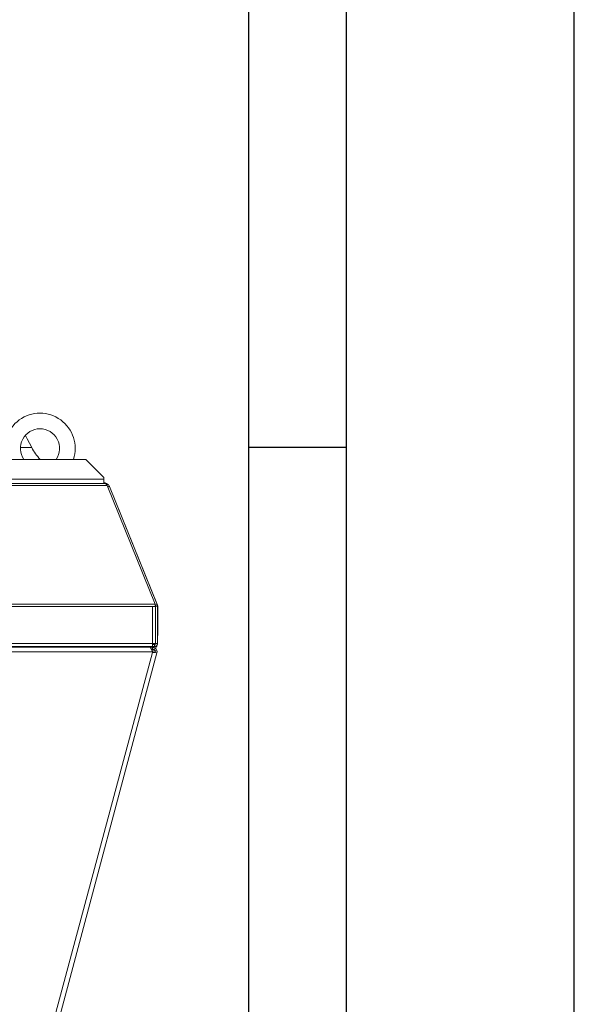
# Model space of a CAD drawing. Units: millimetres. Extents: x 0 to 10500, y 0 to 7425.
# Drawn here: x 10074 to 10500, y 5357 to 6113 of the extents above; entities that cross this region are included whole.
import ezdxf

# ---------------------------------------------------------------- set-up
doc = ezdxf.new("R2010")
doc.units = ezdxf.units.MM

msp = doc.modelspace()

# ---------------------------------------------------------------- linework, layer by layer
at = {"color": 7, "linetype": 'Continuous'}
for p, q in [((10500, 0), (10500, 7425)), ((10325, 150), (10325, 7275))]:
    msp.add_line(p, q, dxfattribs=at)
at = {"color": 1, "linetype": 'Continuous'}
msp.add_line((10250, 225), (10250, 7200), dxfattribs=at)
at = {"color": 2, "linetype": 'Continuous'}
msp.add_line((10250, 5785), (10325, 5785), dxfattribs=at)
at = {"color": 7, "linetype": 'Continuous', "lineweight": 15}
for p, q in [((9085.443, 5775.573, 586.092), (10124.8, 5775.573, 586.092)), ((10138.8, 5761.573, 586.092), (10124.8, 5775.573, 586.092)), ((10138.8, 5761.573, 586.092), (10138.8, 5760.273, 586.092)), ((10141.398, 5755.428, 586.092), (9068.468, 5755.428, 586.092)), ((9070.129, 5757.073, 586.092), (10139.738, 5757.073, 586.092)), ((9071.443, 5760.273, 586.092), (10138.8, 5760.273, 586.092)), ((10138.8, 5757.073, 586.092), (10138.8, 5757.573, 586.092)), ((10141.398, 5755.428, 586.092), (10178.169, 5664.417, 586.092)), ((10143.158, 5754.634, 586.092), (10142.964, 5755.054, 586.092)), ((10142.983, 5754.884, 586.092), (10179.638, 5664.159, 586.092)), ((10143.094, 5754.608, 586.092), (10143.158, 5754.634, 586.092)), ((10179.927, 5663.627, 586.092), (10143.158, 5754.634, 586.092)), ((9031.698, 5664.417, 586.092), (10178.169, 5664.417, 586.092)), ((10178.247, 5663.597, 586.092), (10179.638, 5664.159, 586.092)), ((10179.764, 5663.79, 586.092), (10179.784, 5663.798, 586.092)), ((10179.811, 5663.58, 586.092), (10179.927, 5663.627, 586.092)), ((10176.065, 5662.562, 586.092), (9033.801, 5662.562, 586.092)), ((10176.065, 5634.196, 586.092), (10176.065, 5662.562, 586.092)), ((10178.365, 5662.562, 586.092), (10176.065, 5662.562, 586.092)), ((10178.365, 5634.196, 586.092), (10178.365, 5662.562, 586.092)), ((10178.365, 5661.866, 586.092), (10178.393, 5661.866, 586.092)), ((10178.393, 5662.848, 586.092), (10179.893, 5662.848, 586.092)), ((10178.393, 5634.158, 586.092), (10178.393, 5662.848, 586.092)), ((10179.893, 5634.158, 586.092), (10179.893, 5662.848, 586.092)), ((10179.893, 5661.866, 586.092), (10180.269, 5661.866, 586.092)), ((10180.269, 5640.391, 586.092), (10180.269, 5661.866, 586.092)), ((10176.065, 5634.196, 586.092), (9033.801, 5634.196, 586.092)), ((10177.593, 5633.358, 586.092), (10176.065, 5633.358, 586.092)), ((10178.219, 5633.677, 586.092), (10176.282, 5634.196, 586.092)), ((10177.593, 5633.358, 586.092), (10177.593, 5631.858, 586.092)), ((10178.393, 5640.391, 586.092), (10178.365, 5640.391, 586.092)), ((10179.893, 5634.158, 586.092), (10178.393, 5634.158, 586.092)), ((10179.684, 5633.284, 586.092), (10179.166, 5631.353, 586.092)), ((10180.269, 5640.391, 586.092), (10179.893, 5640.391, 586.092)), ((9033.801, 5631.896, 586.092), (10176.065, 5631.896, 586.092)), ((10176.016, 5627.323, 586.092), (9918.803, 4667.393, 586.092)), ((10179.535, 5626.935, 586.092), (9922.184, 4666.487, 586.092)), ((10176.016, 5627.841, 586.092), (10009.107, 5627.841, 586.092)), ((10011.107, 5631.341, 586.092), (10174.016, 5631.341, 586.092)), ((10110.343, 5631.341, 586.092), (10110.522, 5631.896, 586.092)), ((10112.39, 5631.341, 586.092), (10112.685, 5631.896, 586.092)), ((10118.917, 5631.896, 586.092), (10119.212, 5631.341, 586.092)), ((10119.338, 5631.896, 586.092), (10119.601, 5631.341, 586.092)), ((10121.08, 5631.896, 586.092), (10121.26, 5631.341, 586.092)), ((10127.548, 5631.896, 586.092), (10127.399, 5631.341, 586.092)), ((10165.893, 5631.858, 586.092), (10165.893, 5631.896, 586.092)), ((10177.593, 5631.858, 586.092), (10165.893, 5631.858, 586.092)), ((10166.848, 5631.858, 586.092), (10168.778, 5631.341, 586.092)), ((10176.154, 5631.341, 586.092), (10174.016, 5631.341, 586.092)), ((10174.436, 5631.858, 586.092), (10174.297, 5631.341, 586.092)), ((10174.436, 5631.858, 586.092), (10174.297, 5631.341, 586.092)), ((10176.154, 5629.841, 586.092), (10175.227, 5629.841, 586.092)), ((10176.103, 5629.647, 586.092), (10175.318, 5629.647, 586.092)), ((10176.535, 5629.262, 586.092), (10175.377, 5629.572, 586.092)), ((10176.016, 5627.323, 586.092), (10176.535, 5629.262, 586.092)), ((10176.016, 5627.841, 586.092), (10176.016, 5627.323, 586.092)), ((10176.103, 5629.647, 586.092), (10176.103, 5629.841, 586.092)), ((10176.154, 5629.841, 586.092), (10176.154, 5631.341, 586.092)), ((10177.843, 5628.912, 586.092), (10176.535, 5629.262, 586.092)), ((10179.148, 5631.285, 586.092), (10177.008, 5631.858, 586.092)), ((10179.166, 5631.353, 586.092), (10177.28, 5631.858, 586.092)), ((10178.086, 5627.323, 586.092), (10178.467, 5628.744, 586.092)), ((10179.535, 5626.935, 586.092), (10178.41, 5627.236, 586.092)), ((10179.166, 5631.353, 586.092), (10179.148, 5631.285, 586.092))]:
    msp.add_line(p, q, dxfattribs=at)
at = {"color": 7, "linetype": 'Continuous', "lineweight": 15, "elevation": 586.092, "flags": 128}
for points in [[(10083.337, 5784.619), (10079.751, 5791.405), (10078.475, 5794.041)], [(10074.694, 5784.619), (10074.769, 5784.619), (10077.037, 5784.619), (10078.959, 5784.619), (10080.534, 5784.619), (10081.76, 5784.619), (10082.636, 5784.619), (10083.162, 5784.619), (10083.337, 5784.619)], [(10138.8, 5760.273), (10138.8, 5759.914), (10138.8, 5759.557), (10138.8, 5759.204), (10138.8, 5758.857), (10138.8, 5758.519), (10138.8, 5758.191), (10138.8, 5757.875), (10138.8, 5757.573)], [(10176.065, 5634.196), (10176.065, 5633.747), (10176.065, 5633.316), (10176.065, 5632.918), (10176.065, 5632.57), (10176.065, 5632.284), (10176.065, 5632.071), (10176.065, 5631.94), (10176.065, 5631.896)], [(10178.365, 5634.196), (10178.321, 5634.196), (10178.19, 5634.196), (10177.978, 5634.196), (10177.692, 5634.196), (10177.343, 5634.196), (10176.946, 5634.196), (10176.514, 5634.196), (10176.065, 5634.196)], [(10111.724, 5631.341), (10111.821, 5631.587), (10111.968, 5631.896)], [(10112.001, 5631.341), (10112.203, 5631.784), (10112.264, 5631.896)], [(10119.634, 5631.896), (10119.696, 5631.774), (10119.878, 5631.341)]]:
    msp.add_lwpolyline(points, dxfattribs=at)
at = {"color": 7, "linetype": 'Continuous', "lineweight": 15}
for centre, radius, start, end in [((10089.684, 5784.073, 586.092), 27, 341.650365, 198.349635), ((10089.684, 5784.073, 586.092), 15, 90, 214.518108), ((10089.684, 5784.073, 586.092), 15, 325.481892, 90), ((10129.548, 5810.573, 586.092), 53, 209.320289, 221.328659), ((10138.8, 5752.873, 586.092), 4.7, 40.67824, 90), ((10175.569, 5661.866, 586.092), 4.7, 0, 22), ((10176.103, 5627.647, 586.092), 3.5, 348.278441, 90), ((10176.103, 5627.647, 586.092), 2, 41.708481, 90)]:
    msp.add_arc(centre, radius, start, end, dxfattribs=at)
for points, knots in [([(10141.398, 5755.428, 586.092), (10141.26, 5755.667, 586.092), (10140.983, 5756.145, 586.092), (10140.568, 5756.663, 586.092), (10140.153, 5757.008, 586.092), (10139.876, 5757.051, 586.092), (10139.738, 5757.073, 586.092)], [0, 0, 0, 0, 0.2500075, 0.5000058, 0.7500039, 1, 1, 1, 1]), ([(10139.738, 5757.073, 586.092), (10140.084, 5757.043, 586.092), (10140.777, 5756.984, 586.092), (10141.72, 5756.512, 586.092), (10142.511, 5755.814, 586.092), (10142.825, 5755.194, 586.092), (10142.983, 5754.884, 586.092)], [0, 0, 0, 0, 0.2500008, 0.5000027, 0.7500074, 1, 1, 1, 1]), ([(10178.169, 5664.417, 586.092), (10178.189, 5664.247, 586.092), (10178.228, 5663.906, 586.092), (10178.293, 5663.28, 586.092), (10178.339, 5662.824, 586.092), (10178.365, 5662.562, 586.092)], [0, 0, 0, 0, 0.2993097, 0.5986483, 1, 1, 1, 1]), ([(10179.893, 5662.848, 586.092), (10179.89, 5662.962, 586.092), (10179.883, 5663.19, 586.092), (10179.818, 5663.634, 586.092), (10179.71, 5663.951, 586.092), (10179.638, 5664.159, 586.092)], [0, 0, 0, 0, 0.2547417, 0.5094545, 1, 1, 1, 1]), ([(10177.593, 5633.358, 586.092), (10177.708, 5633.372, 586.092), (10177.93, 5633.4, 586.092), (10178.199, 5633.606, 586.092), (10178.364, 5633.871, 586.092), (10178.384, 5634.068, 586.092), (10178.393, 5634.158, 586.092)], [0, 0, 0, 0, 0.2742924, 0.5292432, 0.7841631, 1, 1, 1, 1]), ([(10177.593, 5631.858, 586.092), (10177.843, 5631.882, 586.092), (10178.358, 5631.931, 586.092), (10179.055, 5632.325, 586.092), (10179.587, 5632.925, 586.092), (10179.857, 5633.576, 586.092), (10179.883, 5633.999, 586.092), (10179.893, 5634.158, 586.092)], [0, 0, 0, 0, 0.2079167, 0.4278265, 0.6477195, 0.8676147, 1, 1, 1, 1]), ([(10174.016, 5631.341, 586.092), (10174.168, 5631.297, 586.092), (10174.473, 5631.209, 586.092), (10174.93, 5630.528, 586.092), (10175.387, 5629.537, 586.092), (10175.75, 5628.571, 586.092), (10175.959, 5627.997, 586.092), (10176.016, 5627.841, 586.092)], [0, 0, 0, 0, 0.2284917, 0.4570587, 0.685623, 0.914183, 1, 1, 1, 1]), ([(10177.444, 5627.495, 586.092), (10177.228, 5627.46, 586.092), (10176.798, 5627.391, 586.092), (10176.277, 5627.346, 586.092), (10176.016, 5627.323, 586.092)], [0, 0, 0, 0, 0.50000189, 1, 1, 1, 1]), ([(10178.41, 5627.236, 586.092), (10178.051, 5627.24, 586.092), (10177.333, 5627.248, 586.092), (10176.455, 5627.298, 586.092), (10176.016, 5627.323, 586.092)], [0, 0, 0, 0, 0.5000087, 1, 1, 1, 1]), ([(10179.535, 5626.935, 586.092), (10179.602, 5627.357, 586.092), (10179.734, 5628.201, 586.092), (10179.345, 5629.454, 586.092), (10178.568, 5630.478, 586.092), (10177.455, 5631.198, 586.092), (10176.592, 5631.293, 586.092), (10176.154, 5631.341, 586.092)], [0, 0, 0, 0, 0.1987613, 0.3975807, 0.5964112, 0.7952413, 1, 1, 1, 1]), ([(10178.086, 5627.323, 586.092), (10178.125, 5627.598, 586.092), (10178.204, 5628.149, 586.092), (10177.886, 5628.948, 586.092), (10177.299, 5629.549, 586.092), (10176.662, 5629.814, 586.092), (10176.271, 5629.834, 586.092), (10176.154, 5629.841, 586.092)], [0, 0, 0, 0, 0.2260238, 0.45220368, 0.67838156, 0.90455704, 1, 1, 1, 1])]:
    msp.add_open_spline(points, degree=3, knots=knots, dxfattribs=at)
for points in [[(10142.983, 5754.884, 586.092), (10141.809, 5754.41, 586.092)], [(10177.444, 5627.495, 586.092), (10178.41, 5627.236, 586.092)]]:
    msp.add_open_spline(points, degree=1, dxfattribs=at)

doc.saveas('drawing.dxf')
